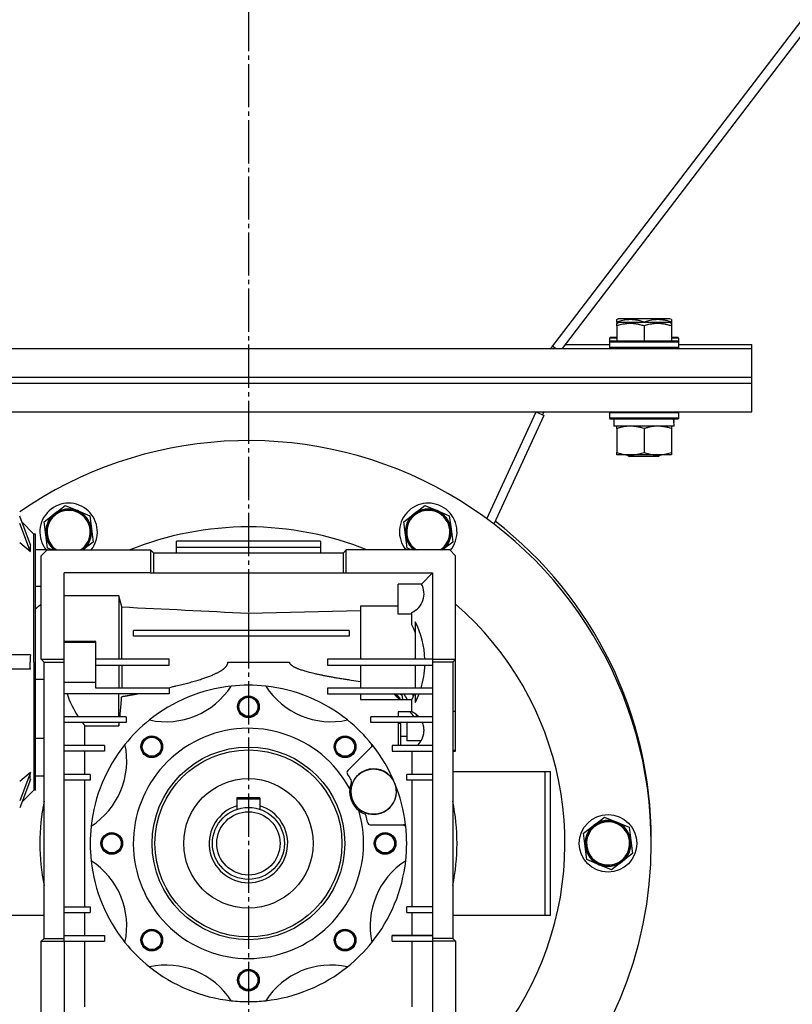
# Model space of a CAD drawing. Units: millimetres. Extents: x 45 to 26190, y -44 to 17785.
# Drawn here: x 5122 to 5391, y 12077 to 12419 of the extents above; entities that cross this region are included whole.
import ezdxf

# ---------------------------------------------------------------- set-up
doc = ezdxf.new("R2010")
doc.units = ezdxf.units.MM
doc.linetypes.add('K5LT_AXLED', pattern=[19.5, 15, -1.5, 1.5, -1.5])
doc.linetypes.add('K5LT_THIN', pattern=[0])
for name, color, linetype, true_color in [('OSI', 2, 'Continuous', 0xffff00), ('R', 1, 'Continuous', 0xff0000), ('WELDING', 7, 'Continuous', 0xffffff)]:
    doc.layers.add(name, color=color, linetype=linetype, true_color=true_color)

msp = doc.modelspace()

# ---------------------------------------------------------------- linework, layer by layer
at = {"layer": 'OSI', "color": 30, "linetype": 'K5LT_AXLED', "lineweight": 30, "true_color": 0xff8000}
msp.add_line((5201.96, 15503.97), (5201.96, 11852.63), dxfattribs=at)
at = {"layer": 'R', "color": 7, "linetype": 'K5LT_THIN', "lineweight": 30}
for p, q in [((5621.63, 12716.35), (5306.96, 12304.63)), ((5622.15, 12711.79), (5310.96, 12304.63)), ((5329.96, 12314.67), (5330.48, 12314.97)), ((5329.96, 12313.82), (5329.96, 12314.67)), ((5329.96, 12313.82), (5329.96, 12313.32)), ((5329.96, 12313.32), (5330.48, 12313.63)), ((5329.96, 12312.48), (5329.96, 12313.32)), ((5348.43, 12314.97), (5330.48, 12314.97)), ((5348.43, 12313.63), (5330.48, 12313.63)), ((5339.46, 12313.82), (5339.46, 12313.63)), ((5348.96, 12314.67), (5348.43, 12314.97)), ((5348.96, 12313.32), (5348.43, 12313.63)), ((5348.96, 12314.67), (5348.96, 12313.82)), ((5348.96, 12313.82), (5348.96, 12313.32)), ((5348.96, 12313.32), (5348.96, 12312.48)), ((5329.96, 12312.48), (5329.96, 12307.13)), ((5339.46, 12312.48), (5339.46, 12307.13)), ((5348.96, 12312.48), (5348.96, 12307.13)), ((5311.99, 12305.97), (5327.46, 12305.97)), ((5327.46, 12308.17), (5327.63, 12308.47)), ((5327.46, 12308.17), (5327.46, 12306.83)), ((5329.96, 12308.17), (5327.46, 12308.17)), ((5327.46, 12306.83), (5327.63, 12307.13)), ((5327.46, 12306.83), (5327.46, 12304.93)), ((5351.46, 12306.83), (5327.46, 12306.83)), ((5329.96, 12308.47), (5327.63, 12308.47)), ((5351.28, 12307.13), (5327.63, 12307.13)), ((5351.28, 12308.47), (5348.96, 12308.47)), ((5351.46, 12308.17), (5348.96, 12308.17)), ((5351.46, 12308.17), (5351.28, 12308.47)), ((5351.46, 12306.83), (5351.28, 12307.13)), ((5351.46, 12308.17), (5351.46, 12306.27)), ((5351.46, 12306.83), (5351.46, 12304.93)), ((5351.46, 12305.97), (5376.96, 12305.97)), ((5376.96, 12304.63), (5376.96, 12305.97)), ((5070.57, 12304.63), (5376.96, 12304.63)), ((5308.72, 12304.63), (5307.6, 12305.48)), ((5351.46, 12304.93), (5327.46, 12304.93)), ((5327.46, 12304.93), (5327.63, 12304.63)), ((5351.46, 12304.93), (5351.28, 12304.63)), ((5376.96, 12294.63), (5376.96, 12304.63)), ((5070.36, 12292.63), (5376.96, 12292.63)), ((5070.36, 12292.63), (5376.96, 12292.63)), ((5070.4, 12294.63), (5376.96, 12294.63)), ((5070.4, 12294.63), (5376.96, 12294.63)), ((5376.96, 12292.63), (5376.96, 12294.63)), ((5376.96, 12282.63), (5376.96, 12292.63)), ((5072.46, 12282.63), (5376.96, 12282.63)), ((5284.84, 12245.46), (5301.96, 12282.63)), ((5301.96, 12282.63), (5304.68, 12281.37)), ((5304.64, 12282.63), (5304.17, 12281.61)), ((5327.46, 12282.33), (5327.63, 12282.63)), ((5327.46, 12282.63), (5327.46, 12282.33)), ((5327.46, 12282.33), (5327.46, 12280.43)), ((5351.46, 12282.33), (5327.46, 12282.33)), ((5351.46, 12282.33), (5351.28, 12282.63)), ((5351.46, 12282.63), (5351.46, 12281.77)), ((5351.46, 12282.33), (5351.46, 12280.43)), ((5304.68, 12281.37), (5287.29, 12243.61)), ((5351.46, 12280.43), (5327.46, 12280.43)), ((5327.46, 12280.43), (5327.63, 12280.13)), ((5351.28, 12280.13), (5327.63, 12280.13)), ((5328.96, 12280.13), (5328.96, 12277.63)), ((5349.82, 12279.01), (5349.89, 12280.13)), ((5349.91, 12278.97), (5349.83, 12278.97)), ((5349.91, 12278.97), (5349.87, 12279.68)), ((5351.46, 12280.43), (5351.28, 12280.13)), ((5349.91, 12277.63), (5328.96, 12277.63)), ((5329.96, 12276.78), (5329.96, 12277.63)), ((5329.96, 12276.78), (5329.96, 12268.48)), ((5339.46, 12276.78), (5339.46, 12268.48)), ((5348.96, 12277.63), (5348.96, 12276.78)), ((5348.96, 12276.78), (5348.96, 12268.48)), ((5329.96, 12267.63), (5329.96, 12268.48)), ((5348.96, 12268.48), (5348.96, 12267.63)), ((5348.96, 12267.63), (5329.96, 12267.63)), ((5333.59, 12267.63), (5334.46, 12267.13)), ((5344.46, 12267.13), (5334.46, 12267.13)), ((5345.32, 12267.63), (5344.46, 12267.13)), ((5134.58, 12247.22), (5138.24, 12250.04)), ((5138.24, 12250.04), (5142.51, 12248.28)), ((5142.51, 12248.28), (5146.78, 12246.51)), ((5259.58, 12247.22), (5263.24, 12250.04)), ((5263.24, 12250.04), (5267.51, 12248.28)), ((5267.51, 12248.28), (5271.78, 12246.51)), ((5126.16, 12236.44), (5122.46, 12246.31)), ((5123.19, 12244.34), (5127.4, 12240.13)), ((5130.92, 12244.41), (5134.58, 12247.22)), ((5131.52, 12239.83), (5130.92, 12244.41)), ((5146.78, 12246.51), (5147.39, 12241.93)), ((5255.92, 12244.41), (5259.58, 12247.22)), ((5256.52, 12239.83), (5255.92, 12244.41)), ((5271.78, 12246.51), (5272.39, 12241.93)), ((5126.16, 12233.94), (5122.46, 12243.81)), ((5147.39, 12241.93), (5147.99, 12237.35)), ((5272.39, 12241.93), (5272.99, 12237.35)), ((5127.4, 12195.63), (5127.4, 12240.13)), ((5127.96, 12240.13), (5127.4, 12240.13)), ((5127.96, 12151.13), (5127.96, 12240.13)), ((5132.13, 12235.25), (5131.52, 12239.83)), ((5147.99, 12237.35), (5144.45, 12234.63)), ((5226.96, 12237.63), (5176.96, 12237.63)), ((5176.96, 12235.63), (5176.96, 12237.63)), ((5226.96, 12237.63), (5226.96, 12235.63)), ((5257.13, 12235.25), (5256.52, 12239.83)), ((5272.99, 12237.35), (5269.45, 12234.63)), ((5131.96, 12234.63), (5127.96, 12234.63)), ((5129.96, 12232.63), (5131.96, 12234.63)), ((5131.96, 12234.63), (5167.96, 12234.63)), ((5133.64, 12234.63), (5132.13, 12235.25)), ((5168.96, 12233.63), (5167.96, 12234.63)), ((5167.96, 12234.63), (5167.96, 12226.63)), ((5176.96, 12233.63), (5176.96, 12235.63)), ((5176.96, 12235.63), (5226.96, 12235.63)), ((5226.96, 12235.63), (5226.96, 12233.63)), ((5234.96, 12233.63), (5235.96, 12234.63)), ((5271.96, 12234.63), (5235.96, 12234.63)), ((5235.96, 12226.63), (5235.96, 12234.63)), ((5258.64, 12234.63), (5257.13, 12235.25)), ((5273.96, 12232.63), (5271.96, 12234.63)), ((5129.96, 12196.63), (5129.96, 12232.63)), ((5168.96, 12233.63), (5168.96, 12226.63)), ((5168.96, 12233.63), (5234.96, 12233.63)), ((5234.96, 12226.63), (5234.96, 12233.63)), ((5273.96, 12196.63), (5273.96, 12232.63)), ((5167.96, 12226.63), (5137.96, 12226.63)), ((5137.96, 12196.63), (5137.96, 12226.63)), ((5167.96, 12226.63), (5168.96, 12226.63)), ((5168.96, 12226.63), (5234.96, 12226.63)), ((5234.96, 12226.63), (5235.96, 12226.63)), ((5235.96, 12226.63), (5265.96, 12226.63)), ((5265.96, 12226.63), (5262.08, 12222.76)), ((5265.96, 12226.63), (5265.96, 12196.63)), ((5127.96, 12222.02), (5129.96, 12222.02)), ((5253.96, 12212.34), (5253.96, 12222.76)), ((5262.08, 12222.76), (5253.96, 12222.76)), ((5156.96, 12218.66), (5137.96, 12218.66)), ((5157.91, 12214.82), (5156.96, 12218.66)), ((5156.96, 12218.66), (5156.96, 12196.63)), ((5157.91, 12196.63), (5157.91, 12214.82)), ((5201.96, 12212.64), (5240.96, 12213.6)), ((5253.96, 12215.12), (5240.96, 12215.12)), ((5240.96, 12215.12), (5240.96, 12196.63)), ((5201.96, 12212.64), (5201.96, 12206.63)), ((5258.8, 12212.34), (5253.96, 12212.34)), ((5258.8, 12208.59), (5258.8, 12212.91)), ((5161.96, 12204.63), (5161.96, 12206.63)), ((5236.96, 12206.63), (5161.96, 12206.63)), ((5236.96, 12206.63), (5236.96, 12204.63)), ((5259.96, 12209.63), (5259.96, 12196.63)), ((5236.96, 12204.63), (5161.96, 12204.63)), ((5201.96, 12204.63), (5201.96, 12195.63)), ((5148.96, 12202.76), (5137.96, 12202.76)), ((5137.96, 12202.62), (5148.96, 12202.62)), ((5148.96, 12202.62), (5148.96, 12202.76)), ((5148.96, 12188.63), (5148.96, 12202.62)), ((5126.16, 12198.13), (5116.96, 12198.13)), ((5130.96, 12195.63), (5129.96, 12196.63)), ((5129.96, 12196.63), (5137.96, 12196.63)), ((5137.96, 12195.63), (5137.96, 12196.63)), ((5174.46, 12196.63), (5148.96, 12196.63)), ((5174.46, 12194.63), (5174.46, 12196.63)), ((5229.46, 12196.63), (5229.46, 12194.63)), ((5265.96, 12196.63), (5229.46, 12196.63)), ((5265.96, 12196.63), (5273.96, 12196.63)), ((5265.96, 12196.63), (5265.96, 12195.63)), ((5272.96, 12195.63), (5273.96, 12196.63)), ((5273.96, 12178.58), (5273.96, 12196.63)), ((5126.16, 12193.13), (5116.96, 12193.13)), ((5127.4, 12195.63), (5127.4, 12151.13)), ((5130.96, 12195.63), (5137.96, 12195.63)), ((5130.96, 12099.63), (5130.96, 12195.63)), ((5137.96, 12099.63), (5137.96, 12195.63)), ((5148.96, 12194.63), (5174.46, 12194.63)), ((5156.96, 12194.63), (5156.96, 12186.63)), ((5157.91, 12194.63), (5157.91, 12186.63)), ((5194.8, 12195.63), (5216.27, 12195.63)), ((5229.46, 12194.63), (5265.96, 12194.63)), ((5240.96, 12194.63), (5240.96, 12186.63)), ((5259.96, 12194.63), (5259.96, 12186.63)), ((5272.96, 12195.63), (5265.96, 12195.63)), ((5265.96, 12195.63), (5265.96, 12099.63)), ((5272.96, 12195.63), (5272.96, 12099.63)), ((5130.96, 12189.59), (5127.96, 12189.59)), ((5137.96, 12188.63), (5148.96, 12188.63)), ((5148.96, 12188.61), (5137.96, 12188.61)), ((5148.96, 12188.61), (5148.96, 12188.63)), ((5148.96, 12186.63), (5148.96, 12188.61)), ((5174.46, 12186.63), (5148.96, 12186.63)), ((5174.46, 12186.63), (5174.46, 12184.63)), ((5265.96, 12186.63), (5229.46, 12186.63)), ((5229.46, 12186.63), (5229.46, 12184.63)), ((5174.46, 12184.63), (5137.96, 12184.63)), ((5156.96, 12176.63), (5156.96, 12184.63)), ((5229.46, 12184.63), (5265.96, 12184.63)), ((5240.96, 12184.63), (5240.96, 12182.67)), ((5240.96, 12182.67), (5258.8, 12182.67)), ((5255.28, 12184.26), (5255.49, 12182.67)), ((5258.8, 12178.35), (5258.8, 12182.67)), ((5259.96, 12184.63), (5259.96, 12181.63)), ((5159.46, 12176.63), (5137.96, 12176.63)), ((5159.46, 12176.63), (5159.46, 12174.63)), ((5265.96, 12176.63), (5244.46, 12176.63)), ((5244.46, 12174.63), (5244.46, 12176.63)), ((5253.96, 12178.35), (5253.96, 12176.63)), ((5258.8, 12178.35), (5253.96, 12178.35)), ((5260.46, 12177.33), (5260.46, 12176.63)), ((5272.96, 12178.58), (5273.96, 12178.58)), ((5273.96, 12164.94), (5273.96, 12178.58)), ((5159.46, 12174.63), (5137.96, 12174.63)), ((5145.11, 12166.63), (5145.11, 12173.54)), ((5145.11, 12173.54), (5156.96, 12173.54)), ((5156.96, 12174.63), (5156.96, 12173.54)), ((5265.96, 12174.63), (5244.46, 12174.63)), ((5253.96, 12174.63), (5253.96, 12166.63)), ((5254.96, 12174.3), (5253.96, 12174.3)), ((5254.96, 12166.63), (5254.96, 12174.3)), ((5256.96, 12174.63), (5256.96, 12171.94)), ((5127.96, 12169.23), (5130.96, 12169.23)), ((5256.96, 12169.74), (5254.96, 12169.74)), ((5256.96, 12171.94), (5256.96, 12168.31)), ((5151.96, 12166.63), (5137.96, 12166.63)), ((5151.96, 12166.63), (5151.96, 12164.63)), ((5244.67, 12166.12), (5236.51, 12157.95)), ((5244.67, 12166.12), (5245.19, 12166.63)), ((5265.96, 12166.63), (5251.96, 12166.63)), ((5251.96, 12166.63), (5251.96, 12164.63)), ((5261.94, 12168.27), (5256.96, 12168.31)), ((5151.96, 12164.63), (5137.96, 12164.63)), ((5145.11, 12156.63), (5145.11, 12164.63)), ((5251.96, 12164.63), (5265.96, 12164.63)), ((5258.8, 12164.63), (5258.8, 12156.63)), ((5273.96, 12164.94), (5272.96, 12164.94)), ((5272.96, 12164.63), (5273.96, 12164.63)), ((5273.96, 12164.63), (5273.96, 12164.94)), ((5126.16, 12157.32), (5122.46, 12147.45)), ((5127.96, 12156.15), (5130.96, 12156.15)), ((5146.96, 12156.63), (5137.96, 12156.63)), ((5146.96, 12156.63), (5146.96, 12154.63)), ((5256.96, 12154.63), (5256.96, 12156.63)), ((5265.96, 12156.63), (5256.96, 12156.63)), ((5272.96, 12157.63), (5304.96, 12157.63)), ((5304.96, 12157.63), (5304.96, 12107.63)), ((5304.96, 12157.63), (5306.96, 12157.63)), ((5306.96, 12107.63), (5306.96, 12157.63)), ((5126.16, 12154.82), (5122.46, 12144.95)), ((5146.96, 12154.63), (5137.96, 12154.63)), ((5145.11, 12110.63), (5145.11, 12154.63)), ((5265.96, 12154.63), (5256.96, 12154.63)), ((5258.8, 12154.63), (5258.8, 12110.63)), ((5123.19, 12146.92), (5127.4, 12151.13)), ((5127.96, 12151.13), (5127.4, 12151.13)), ((5197.96, 12148.43), (5197.96, 12145.68)), ((5205.96, 12148.43), (5197.96, 12148.43)), ((5205.96, 12148.43), (5205.96, 12145.68)), ((5197.96, 12148.13), (5205.96, 12148.13)), ((5197.96, 12145.68), (5197.96, 12144.47)), ((5205.96, 12145.68), (5205.96, 12144.47)), ((5322.08, 12138.97), (5325.74, 12141.79)), ((5325.74, 12141.79), (5330.01, 12140.02)), ((5244.3, 12139.13), (5255.88, 12139.13)), ((5256.57, 12139.13), (5255.88, 12139.13)), ((5318.42, 12136.16), (5322.08, 12138.97)), ((5330.01, 12140.02), (5334.28, 12138.26)), ((5334.28, 12138.26), (5334.89, 12133.68)), ((5319.02, 12131.58), (5318.42, 12136.16)), ((5319.63, 12127), (5319.02, 12131.58)), ((5334.89, 12133.68), (5335.49, 12129.1)), ((5335.49, 12129.1), (5331.83, 12126.29)), ((5323.9, 12125.24), (5319.63, 12127)), ((5328.17, 12123.47), (5323.9, 12125.24)), ((5331.83, 12126.29), (5328.17, 12123.47)), ((5130.96, 12107.63), (5098.96, 12107.63)), ((5137.96, 12110.63), (5146.96, 12110.63)), ((5137.96, 12108.63), (5146.96, 12108.63)), ((5145.11, 12100.63), (5145.11, 12108.63)), ((5146.96, 12110.63), (5146.96, 12108.63)), ((5256.96, 12108.63), (5256.96, 12110.63)), ((5265.96, 12110.63), (5256.96, 12110.63)), ((5256.96, 12108.63), (5265.96, 12108.63)), ((5258.8, 12108.63), (5258.8, 12100.63)), ((5304.96, 12107.63), (5272.96, 12107.63)), ((5306.96, 12107.63), (5304.96, 12107.63)), ((5137.96, 12100.63), (5151.96, 12100.63)), ((5151.96, 12100.63), (5151.96, 12098.63)), ((5251.96, 12098.63), (5251.96, 12100.63)), ((5258.8, 12100.63), (5251.96, 12100.63)), ((5251.96, 12100.63), (5265.96, 12100.63)), ((5265.96, 12100.63), (5258.8, 12100.63)), ((5130.96, 12099.63), (5129.96, 12098.63)), ((5129.96, 12098.63), (5137.96, 12098.63)), ((5129.96, 12062.63), (5129.96, 12098.63)), ((5130.96, 12099.63), (5137.96, 12099.63)), ((5137.96, 12098.63), (5137.96, 12099.63)), ((5137.96, 12098.63), (5137.96, 12068.63)), ((5137.96, 12098.63), (5151.96, 12098.63)), ((5145.11, 12075.79), (5145.11, 12098.63)), ((5251.96, 12098.63), (5265.96, 12098.63)), ((5258.8, 12098.63), (5258.8, 12075.79)), ((5272.96, 12099.63), (5265.96, 12099.63)), ((5265.96, 12099.63), (5265.96, 12098.63)), ((5273.96, 12098.63), (5265.96, 12098.63)), ((5265.96, 12098.63), (5265.96, 12068.63)), ((5272.96, 12099.63), (5273.96, 12098.63)), ((5273.96, 12098.63), (5273.96, 12062.63))]:
    msp.add_line(p, q, dxfattribs=at)
for centre, radius in [((5201.96, 12180.13), 3.77), ((5201.96, 12180.13), 3.63), ((5201.96, 12180.13), 3.31), ((5168.37, 12166.22), 3.77), ((5168.37, 12166.22), 3.63), ((5168.37, 12166.22), 3.31), ((5235.54, 12166.22), 3.77), ((5235.54, 12166.22), 3.63), ((5235.54, 12166.22), 3.31), ((5201.96, 12132.63), 33.5), ((5201.96, 12132.63), 32.5), ((5201.96, 12132.63), 22.5), ((5245.46, 12150.63), 7.87), ((5201.96, 12132.63), 12.5), ((5201.96, 12132.63), 11), ((5326.96, 12132.63), 10), ((5326.96, 12132.63), 7.75), ((5154.46, 12132.63), 3.77), ((5154.46, 12132.63), 3.63), ((5154.46, 12132.63), 3.31), ((5249.46, 12132.63), 3.77), ((5249.46, 12132.63), 3.63), ((5249.46, 12132.63), 3.31), ((5168.37, 12099.04), 3.77), ((5168.37, 12099.04), 3.63), ((5168.37, 12099.04), 3.31), ((5235.54, 12099.04), 3.77), ((5235.54, 12099.04), 3.63), ((5235.54, 12099.04), 3.31), ((5201.96, 12085.13), 3.77), ((5201.96, 12085.13), 3.63), ((5201.96, 12085.13), 3.31)]:
    msp.add_circle(centre, radius, dxfattribs=at)
for centre, radius, start, end in [((5201.96, 12132.63), 140, 0, 124.6009), ((5139.46, 12240.88), 10, 321.2945, 218.7055), ((5139.46, 12240.88), 7.75, 307.5517, 233.7904), ((5139.46, 12240.88), 8, 67.5517, 127.5517), ((5139.46, 12240.88), 7.5, 303.5134, 127.5517), ((5139.46, 12240.88), 8, 7.5517, 67.5517), ((5264.46, 12240.88), 10, 320.058, 218.7055), ((5264.46, 12240.88), 7.75, 306.2096, 233.7904), ((5264.46, 12240.88), 7.5, 67.5517, 157.5517), ((5264.46, 12240.88), 8, 67.5517, 127.5517), ((5264.46, 12240.88), 7.5, 303.5134, 67.5517), ((5264.46, 12240.88), 8, 7.5517, 67.5517), ((5139.46, 12240.88), 8, 127.5517, 187.5517), ((5139.46, 12240.88), 7.5, 127.5517, 217.5517), ((5264.46, 12240.88), 8, 127.5517, 187.5517), ((5201.96, 12133.97), 140, 0, 52.2069), ((5139.46, 12240.88), 8, 308.5884, 7.5517), ((5201.96, 12132.63), 110, 90, 111.9864), ((5201.96, 12132.63), 110, 68.0136, 90), ((5264.46, 12240.88), 7.5, 157.5517, 236.4866), ((5264.46, 12240.88), 8, 308.5884, 7.5517), ((5139.46, 12240.88), 8, 187.5517, 231.4116), ((5264.46, 12240.88), 8, 187.5517, 231.4116), ((5139.46, 12240.88), 7.5, 217.5517, 236.4866), ((5139.46, 12240.88), 7.75, 306.2096, 307.5517), ((5255.99, 12219.32), 7, 293.6847, 29.4319), ((5201.96, 12132.63), 110, 182.0839, 49.1148), ((5201.96, 12132.63), 110, 130.8852, 132.2779), ((5232.3, 12195.63), 29.5, 20.3608, 26.0638), ((5232.3, 12195.63), 31, 1.8486, 26.8545), ((5232.3, 12195.63), 31, 343.1227, 358.1514), ((5173.25, 12201.92), 27, 257.783, 327.217), ((5201.96, 12132.63), 55, 96.2646, 128.7354), ((5201.96, 12132.63), 55, 83.7354, 96.2646), ((5201.96, 12132.63), 55, 51.2646, 83.7354), ((5230.66, 12201.92), 27, 212.783, 282.217), ((5171.61, 12195.63), 34.5, 198.5928, 213.4167), ((5201.96, 12132.63), 72.5, 43.6449, 45.8272), ((5247.96, 12178.63), 7.5, 37.7473, 52.2527), ((5247.96, 12178.63), 7.75, 31.406, 50.732), ((5247.96, 12178.63), 8, 30.3191, 48.5904), ((5247.96, 12178.63), 10, 23.8192, 36.8699), ((5247.96, 12178.63), 12.5, 24.5075, 28.6854), ((5247.96, 12178.63), 12.5, 14.7168, 16.2602), ((5201.96, 12132.63), 72.5, 37.3654, 39.0983), ((5247.96, 12178.63), 12.5, 350.7931, 354.2665), ((5201.96, 12132.63), 55, 128.7354, 141.2646), ((5201.96, 12132.63), 40, 28.333, 16.6259), ((5201.96, 12132.63), 55, 38.7354, 51.2646), ((5132.66, 12161.33), 27, 302.783, 12.217), ((5201.96, 12132.63), 55, 141.2646, 173.7354), ((5271.25, 12161.33), 27, 167.783, 169.7916), ((5201.96, 12132.63), 55, 38.1835, 38.7354), ((5201.96, 12132.63), 55, 22.4794, 38.1835), ((5245.46, 12150.63), 7.92, 22.4794, 180), ((5237.21, 12157.24), 1, 135, 214.9173), ((5201.96, 12132.63), 42, 31.7565, 34.9173), ((5245.46, 12150.63), 8.35, 157.4958, 173.2335), ((5245.46, 12150.63), 7.92, 180, 22.4794), ((5236.82, 12154.21), 1, 337.4958, 31.7565), ((5201.96, 12132.63), 55, 6.7872, 22.4794), ((5245.46, 12150.63), 8.35, 173.2335, 231.7253), ((5201.96, 12132.63), 72.5, 168.3248, 191.6752), ((5201.96, 12132.63), 13.65, 107.034, 72.966), ((5201.96, 12132.63), 72.5, 348.3248, 11.6752), ((5245.46, 12150.63), 8.35, 231.7253, 247.4631), ((5241.87, 12141.99), 1, 13.2024, 67.4631), ((5201.96, 12132.63), 42, 10.0448, 13.2024), ((5201.96, 12132.63), 55, 173.7354, 186.2646), ((5244.3, 12140.13), 1, 190.0448, 270), ((5271.25, 12161.33), 27, 235.3126, 237.217), ((5201.96, 12132.63), 55, 6.2646, 6.7872), ((5201.96, 12132.63), 55, 353.7354, 6.2646), ((5326.96, 12132.63), 8, 127.5517, 187.5517), ((5326.96, 12132.63), 7.5, 97.5517, 7.5517), ((5326.96, 12132.63), 8, 67.5517, 127.5517), ((5326.96, 12132.63), 7.5, 7.5517, 97.5517), ((5326.96, 12132.63), 8, 7.5517, 67.5517), ((5201.96, 12132.63), 140, 181.5176, 0), ((5326.96, 12132.63), 8, 187.5517, 247.5517), ((5326.96, 12132.63), 8, 307.5517, 7.5517), ((5201.96, 12133.97), 140, 359.7247, 0), ((5132.66, 12103.93), 27, 347.783, 57.217), ((5201.96, 12132.63), 55, 186.2646, 218.7354), ((5271.25, 12103.93), 27, 122.783, 192.217), ((5201.96, 12132.63), 55, 321.2646, 353.7354), ((5326.96, 12132.63), 8, 247.5517, 307.5517), ((5201.96, 12132.63), 55, 218.7354, 231.2646), ((5201.96, 12132.63), 55, 308.7354, 321.2646), ((5173.25, 12063.34), 27, 32.783, 102.217), ((5230.66, 12063.34), 27, 77.783, 147.217), ((5201.96, 12132.63), 55, 231.2646, 263.7354), ((5201.96, 12132.63), 55, 276.2646, 308.7354), ((5201.96, 12132.63), 55, 263.7354, 270), ((5201.96, 12132.63), 55, 270, 276.2646)]:
    msp.add_arc(centre, radius, start, end, dxfattribs=at)
msp.add_ellipse((5339.46, 12275.46), major_axis=(0, -22.52), ratio=0.466308, start_param=1.667355, end_param=1.779747, dxfattribs=at)
at = {"layer": 'WELDING', "color": 7, "linetype": 'K5LT_THIN', "lineweight": 30}
for p, q in [((5126.16, 12233.94), (5122.46, 12237.15)), ((5254.38, 12184.63), (5255.28, 12184.26)), ((5157.29, 12176.63), (5157.35, 12177.26)), ((5156.96, 12173.54), (5157.08, 12174.63)), ((5126.16, 12157.32), (5122.46, 12154.11))]:
    msp.add_line(p, q, dxfattribs=at)
for points, knots in [([(5339.46, 12313.82), (5339.02, 12313.97), (5338.45, 12314.14), (5337.76, 12314.31), (5337.34, 12314.4), (5336.89, 12314.48), (5336.41, 12314.56), (5335.92, 12314.61), (5335.42, 12314.65), (5334.89, 12314.67), (5334.37, 12314.67), (5333.84, 12314.64), (5333.23, 12314.59), (5332.46, 12314.48), (5331.34, 12314.25), (5330.48, 12314), (5329.96, 12313.82)], [0, 0, 0, 0, 2.392038, 3.094773, 3.749673, 4.638938, 5.533553, 6.273967, 7.269403, 8.166492, 9.086699, 10.026159, 10.962726, 12.336972, 14.092661, 17, 17, 17, 17]), ([(5339.46, 12312.48), (5339.02, 12312.62), (5338.45, 12312.79), (5337.76, 12312.96), (5337.34, 12313.05), (5336.89, 12313.14), (5336.41, 12313.21), (5335.92, 12313.27), (5335.42, 12313.31), (5334.89, 12313.33), (5334.37, 12313.32), (5333.84, 12313.3), (5333.23, 12313.24), (5332.46, 12313.13), (5331.34, 12312.9), (5330.48, 12312.65), (5329.96, 12312.48)], [0, 0, 0, 0, 2.392038, 3.094773, 3.749673, 4.638938, 5.533553, 6.273967, 7.269403, 8.166492, 9.086699, 10.026159, 10.962726, 12.336972, 14.092661, 17, 17, 17, 17]), ([(5348.96, 12313.82), (5348.52, 12313.97), (5347.95, 12314.14), (5347.26, 12314.31), (5346.84, 12314.4), (5346.39, 12314.48), (5345.91, 12314.56), (5345.42, 12314.61), (5344.92, 12314.65), (5344.39, 12314.67), (5343.87, 12314.67), (5343.34, 12314.64), (5342.73, 12314.59), (5341.96, 12314.48), (5340.84, 12314.25), (5339.98, 12314), (5339.46, 12313.82)], [0, 0, 0, 0, 2.392038, 3.094773, 3.749673, 4.638938, 5.533553, 6.273967, 7.269403, 8.166492, 9.086699, 10.026159, 10.962726, 12.336972, 14.092661, 17, 17, 17, 17]), ([(5348.96, 12312.48), (5348.52, 12312.62), (5347.95, 12312.79), (5347.26, 12312.96), (5346.84, 12313.05), (5346.39, 12313.14), (5345.91, 12313.21), (5345.42, 12313.27), (5344.92, 12313.31), (5344.39, 12313.33), (5343.87, 12313.32), (5343.34, 12313.3), (5342.73, 12313.24), (5341.96, 12313.13), (5340.84, 12312.9), (5339.98, 12312.65), (5339.46, 12312.48)], [0, 0, 0, 0, 2.392038, 3.094773, 3.749673, 4.638938, 5.533553, 6.273967, 7.269403, 8.166492, 9.086699, 10.026159, 10.962726, 12.336972, 14.092661, 17, 17, 17, 17]), ([(5334.71, 12277.63), (5334.49, 12277.63), (5334.06, 12277.62), (5333.42, 12277.57), (5332.78, 12277.49), (5331.98, 12277.35), (5331.04, 12277.12), (5330.31, 12276.9), (5329.96, 12276.78)], [0, 0, 0, 0, 1.192024, 2.404251, 3.60809, 4.765234, 6.955738, 9, 9, 9, 9]), ([(5339.46, 12276.78), (5338.96, 12276.95), (5338.2, 12277.17), (5337.23, 12277.38), (5336.56, 12277.5), (5335.94, 12277.57), (5335.32, 12277.62), (5334.91, 12277.63), (5334.71, 12277.63)], [0, 0, 0, 0, 2.905563, 4.375924, 5.511195, 6.679161, 7.850161, 9, 9, 9, 9]), ([(5344.21, 12277.63), (5343.99, 12277.63), (5343.56, 12277.62), (5342.92, 12277.57), (5342.28, 12277.49), (5341.48, 12277.35), (5340.54, 12277.12), (5339.81, 12276.9), (5339.46, 12276.78)], [0, 0, 0, 0, 1.192024, 2.404251, 3.60809, 4.765234, 6.955738, 9, 9, 9, 9]), ([(5348.96, 12276.78), (5348.46, 12276.95), (5347.7, 12277.17), (5346.73, 12277.38), (5346.06, 12277.5), (5345.44, 12277.57), (5344.82, 12277.62), (5344.41, 12277.63), (5344.21, 12277.63)], [0, 0, 0, 0, 2.905563, 4.375924, 5.511195, 6.679161, 7.850161, 9, 9, 9, 9]), ([(5329.96, 12268.48), (5330.52, 12268.29), (5331.33, 12268.05), (5332.33, 12267.85), (5332.92, 12267.75), (5333.44, 12267.69), (5333.97, 12267.65), (5334.5, 12267.63), (5335.02, 12267.63), (5335.54, 12267.65), (5336.13, 12267.71), (5336.85, 12267.8), (5337.99, 12268.03), (5338.88, 12268.28), (5339.46, 12268.48)], [0, 0, 0, 0, 2.72415, 3.912285, 4.716446, 5.530362, 6.353984, 7.180289, 7.997717, 8.810544, 9.605533, 10.761675, 12.184093, 15, 15, 15, 15]), ([(5339.46, 12268.48), (5340.02, 12268.29), (5340.83, 12268.05), (5341.83, 12267.85), (5342.42, 12267.75), (5342.94, 12267.69), (5343.47, 12267.65), (5344, 12267.63), (5344.52, 12267.63), (5345.04, 12267.65), (5345.63, 12267.71), (5346.35, 12267.8), (5347.49, 12268.03), (5348.38, 12268.28), (5348.96, 12268.48)], [0, 0, 0, 0, 2.72415, 3.912285, 4.716446, 5.530362, 6.353984, 7.180289, 7.997717, 8.810544, 9.605533, 10.761675, 12.184093, 15, 15, 15, 15]), ([(5126.16, 12236.44), (5126.14, 12236.12), (5126.12, 12235.44), (5126.13, 12234.57), (5126.15, 12234.05), (5126.16, 12233.94)], [0, 0, 0, 0, 2.703833, 5.28569, 6, 6, 6, 6]), ([(5173.55, 12186.63), (5174.26, 12186.78), (5175.33, 12187.02), (5176.75, 12187.35), (5177.79, 12187.6), (5178.8, 12187.85), (5179.8, 12188.1), (5180.77, 12188.35), (5181.73, 12188.61), (5182.66, 12188.86), (5183.56, 12189.12), (5184.42, 12189.38), (5185.26, 12189.64), (5186.04, 12189.9), (5186.8, 12190.15), (5187.51, 12190.4), (5188.18, 12190.65), (5188.82, 12190.9), (5189.43, 12191.15), (5189.99, 12191.39), (5190.5, 12191.62), (5190.97, 12191.85), (5191.39, 12192.06), (5191.77, 12192.27), (5192.11, 12192.46), (5192.42, 12192.65), (5192.7, 12192.83), (5192.94, 12193), (5193.16, 12193.16), (5193.35, 12193.3), (5193.56, 12193.47), (5193.77, 12193.67), (5193.99, 12193.88), (5194.16, 12194.08), (5194.3, 12194.25), (5194.44, 12194.46), (5194.56, 12194.67), (5194.65, 12194.87), (5194.71, 12195.02), (5194.75, 12195.16), (5194.79, 12195.36), (5194.8, 12195.52), (5194.8, 12195.63)], [0, 0, 0, 0, 3.995765, 5.954431, 7.870161, 9.764545, 11.606782, 13.416632, 15.180853, 16.932267, 18.619764, 20.257362, 21.808326, 23.323528, 24.74437, 26.107067, 27.389626, 28.650325, 29.82436, 30.933493, 31.934141, 32.891461, 33.738344, 34.518056, 35.206409, 35.867711, 36.452575, 36.987413, 37.447922, 37.886623, 38.264334, 38.904439, 39.458875, 39.924464, 40.321572, 40.659393, 41.298149, 41.663911, 41.867866, 42.133953, 42.431244, 43, 43, 43, 43]), ([(5240.96, 12188.82), (5239.86, 12188.97), (5238.21, 12189.21), (5236.04, 12189.54), (5234.48, 12189.79), (5232.98, 12190.04), (5231.54, 12190.29), (5230.16, 12190.53), (5228.83, 12190.79), (5227.56, 12191.04), (5226.36, 12191.29), (5225.24, 12191.54), (5224.21, 12191.79), (5223.27, 12192.02), (5222.41, 12192.25), (5221.65, 12192.47), (5220.96, 12192.68), (5220.34, 12192.88), (5219.78, 12193.08), (5219.29, 12193.26), (5218.87, 12193.43), (5218.52, 12193.59), (5218.21, 12193.73), (5217.97, 12193.86), (5217.75, 12193.97), (5217.56, 12194.08), (5217.39, 12194.19), (5217.25, 12194.28), (5217.1, 12194.39), (5216.95, 12194.51), (5216.79, 12194.65), (5216.65, 12194.79), (5216.52, 12194.95), (5216.42, 12195.1), (5216.34, 12195.27), (5216.28, 12195.45), (5216.27, 12195.57), (5216.27, 12195.63)], [0, 0, 0, 0, 4.980737, 7.355886, 9.61851, 11.826856, 13.916097, 15.93504, 17.858544, 19.758829, 21.536078, 23.217608, 24.732705, 26.179993, 27.449952, 28.610984, 29.624348, 30.597993, 31.447529, 32.211891, 32.842925, 33.426264, 33.899764, 34.311563, 34.648533, 34.972211, 35.254835, 35.509386, 35.720265, 36.075938, 36.335528, 36.648131, 36.93297, 37.210835, 37.454834, 37.762673, 38, 38, 38, 38]), ([(5126.16, 12154.82), (5126.14, 12155.14), (5126.12, 12155.82), (5126.13, 12156.69), (5126.15, 12157.21), (5126.16, 12157.32)], [0, 0, 0, 0, 2.703633, 5.28561, 6, 6, 6, 6])]:
    msp.add_open_spline(points, degree=3, knots=knots, dxfattribs=at)
for points, degree in [([(5157.91, 12214.82), (5172.59, 12214.09), (5187.27, 12213.37), (5201.96, 12212.64)], 3), ([(5126.16, 12198.13), (5126.14, 12197.3), (5126.12, 12196.47), (5126.12, 12195.63)], 3), ([(5126.16, 12193.13), (5126.14, 12193.96), (5126.12, 12194.79), (5126.12, 12195.63)], 3), ([(5157.29, 12176.63), (5157.67, 12180.34), (5157.91, 12183.65)], 2), ([(5157.91, 12183.65), (5160.8, 12184.15), (5163.45, 12184.63)], 2), ([(5258.8, 12182.67), (5259.27, 12183.63), (5259.67, 12184.63)], 2), ([(5259.96, 12181.63), (5260.7, 12183.09), (5261.28, 12184.63)], 2), ([(5260.08, 12177.62), (5259.48, 12178.05), (5258.8, 12178.35)], 2), ([(5261.18, 12176.63), (5260.69, 12177.18), (5260.08, 12177.62)], 2), ([(5144.24, 12174.63), (5144.66, 12174.07), (5145.11, 12173.54)], 2), ([(5156.96, 12173.54), (5157.02, 12174.09), (5157.08, 12174.63)], 2), ([(5262.79, 12173.58), (5262.66, 12174.12), (5262.45, 12174.63)], 2), ([(5262.96, 12172.5), (5262.92, 12173.05), (5262.79, 12173.58)], 2), ([(5262.97, 12171.41), (5263.01, 12171.96), (5262.96, 12172.5)], 2), ([(5261.96, 12168.3), (5262.25, 12168.77), (5262.46, 12169.29)], 2), ([(5262.46, 12169.29), (5262.67, 12169.79), (5262.8, 12170.32)], 2), ([(5262.8, 12170.32), (5262.92, 12170.86), (5262.97, 12171.41)], 2), ([(5260.55, 12166.63), (5260.96, 12166.99), (5261.32, 12167.41)], 2), ([(5261.32, 12167.41), (5261.68, 12167.83), (5261.96, 12168.3)], 2)]:
    msp.add_open_spline(points, degree=degree, dxfattribs=at)

doc.saveas('drawing.dxf')
